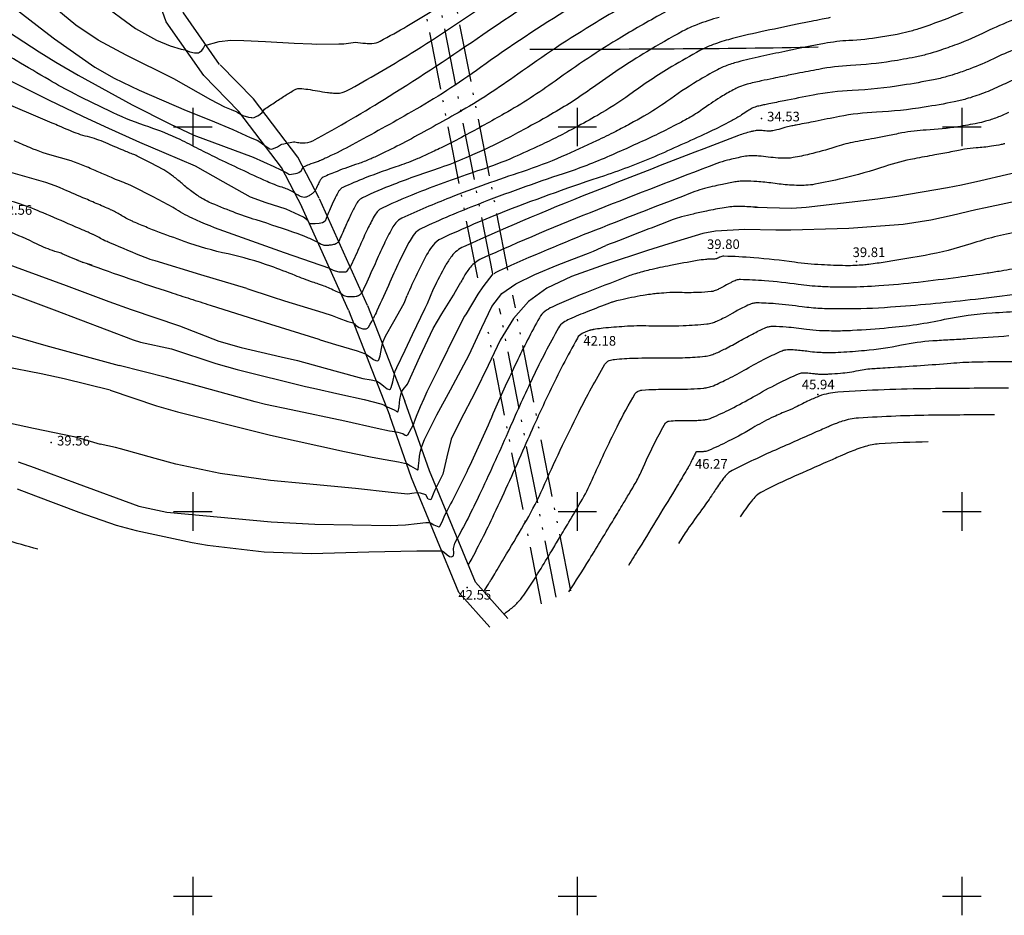
# Model space of a CAD drawing. Units: metres. Extents: x 552102 to 552909, y 4792742 to 4793835.
# Drawn here: x 552658 to 552709, y 4792742 to 4792789 of the extents above; entities that cross this region are included whole.
import ezdxf

# ---------------------------------------------------------------- set-up
doc = ezdxf.new("R2010")
doc.units = ezdxf.units.M
doc.header["$MEASUREMENT"] = 0
doc.linetypes.add('CONTINUA', pattern=[0])
doc.linetypes.add('E200C', pattern=[7.8, 3, -0.6, 0, -0.6, 0, -0.6, 3])
for name, color, linetype in [('252', 7, 'CONTINUOUS'), ('_00.EJE', 7, 'CONTINUOUS'), ('CV', 7, 'CONTINUOUS'), ('CVD', 2, 'CONTINUOUS'), ('EE', 7, 'CONTINUOUS'), ('HMR', 4, 'CONTINUA'), ('PUNTOS', 7, 'CONTINUOUS'), ('Z', 7, 'CONTINUOUS')]:
    doc.layers.add(name, color=color, linetype=linetype)
doc.styles.get("Standard").update_dxf_attribs({"font": 'ARIAL.TTF'})

msp = doc.modelspace()

# ---------------------------------------------------------------- linework, layer by layer
at = {"layer": '252', "color": 252}
for points in [[(552667.041, 4792784.005), (552667.041, 4792782.005)], [(552687.041, 4792784.005), (552687.041, 4792782.005)], [(552707.041, 4792784.005), (552707.041, 4792782.005)], [(552666.041, 4792783.005), (552668.041, 4792783.005)], [(552686.041, 4792783.005), (552688.041, 4792783.005)], [(552706.041, 4792783.005), (552708.041, 4792783.005)], [(552667.041, 4792764.005), (552667.041, 4792762.005)], [(552687.041, 4792764.005), (552687.041, 4792762.005)], [(552707.041, 4792764.005), (552707.041, 4792762.005)], [(552666.041, 4792763.005), (552668.041, 4792763.005)], [(552686.041, 4792763.005), (552688.041, 4792763.005)], [(552706.041, 4792763.005), (552708.041, 4792763.005)], [(552667.041, 4792744.005), (552667.041, 4792742.005)], [(552687.041, 4792744.005), (552687.041, 4792742.005)], [(552707.041, 4792744.005), (552707.041, 4792742.005)], [(552666.041, 4792743.005), (552668.041, 4792743.005)], [(552686.041, 4792743.005), (552688.041, 4792743.005)], [(552706.041, 4792743.005), (552708.041, 4792743.005)]]:
    msp.add_lwpolyline(points, dxfattribs=at)
at = {"layer": '_00.EJE', "color": 60, "ltscale": 9, "flags": 128}
msp.add_lwpolyline([(552699.575, 4792787.146, -0.004713), (552684.578, 4792787.036, -0.004713)], format="xyb", dxfattribs=at)
at = {"layer": 'CV', "color": 252}
for points in [[(552657.828, 4792793.077), (552659.107, 4792792.033), (552659.732, 4792791.521), (552661.283, 4792790.249), (552662.177, 4792789.516), (552664.052, 4792788.12), (552665.147, 4792787.512), (552665.864, 4792787.226), (552666.44, 4792787.058), (552666.636, 4792787.016)], [(552654.375, 4792792.224), (552656.075, 4792790.605), (552657.045, 4792789.78), (552659.324, 4792787.988), (552659.854, 4792787.585), (552661.946, 4792786.115), (552662.945, 4792785.536), (552664.243, 4792784.922), (552666.702, 4792783.868), (552667.962, 4792783.351), (552669.127, 4792782.873), (552670.029, 4792782.458), (552670.42, 4792782.302)], [(552657.449, 4792787.95), (552659.048, 4792786.917), (552659.914, 4792786.37), (552661.07, 4792785.691), (552663.894, 4792784.161), (552665.839, 4792783.166), (552667.086, 4792782.58), (552668.629, 4792782.011), (552670.177, 4792781.439), (552671.248, 4792780.957), (552671.612, 4792780.781), (552671.767, 4792780.701), (552671.895, 4792780.634), (552671.98, 4792780.579), (552672.036, 4792780.547), (552672.079, 4792780.541), (552672.38, 4792780.59), (552672.467, 4792780.61), (552672.561, 4792780.634), (552672.685, 4792780.717), (552672.776, 4792780.91)], [(552666.636, 4792787.016), (552666.89, 4792786.91), (552667.127, 4792786.868), (552667.311, 4792786.862), (552667.349, 4792786.868), (552667.392, 4792786.889), (552667.511, 4792786.985), (552667.601, 4792787.094), (552667.672, 4792787.248)], [(552667.672, 4792787.248), (552668.412, 4792787.454), (552669.026, 4792787.512), (552669.692, 4792787.499), (552670.824, 4792787.453), (552672.306, 4792787.369), (552673.228, 4792787.321), (552673.483, 4792787.316), (552674.642, 4792787.321), (552674.892, 4792787.336), (552675.496, 4792787.414)], [(552674.025, 4792778.385), (552673.934, 4792778.111), (552673.794, 4792778.015), (552673.619, 4792777.988), (552673.41, 4792777.971), (552673.174, 4792777.965), (552673.127, 4792777.971), (552673.089, 4792778.018), (552673.046, 4792778.118), (552672.797, 4792778.313), (552671.895, 4792778.732), (552670.865, 4792779.064), (552670.036, 4792779.347), (552668.621, 4792780.152), (552667.187, 4792780.971), (552665.558, 4792781.655), (552664.278, 4792782.2), (552662.479, 4792783.015), (552661.328, 4792783.546), (552659.547, 4792784.396), (552657.429, 4792785.448)], [(552670.42, 4792782.302), (552670.592, 4792782.187), (552670.743, 4792782.083), (552670.949, 4792781.931), (552671.046, 4792781.863), (552671.148, 4792781.847), (552671.45, 4792781.966), (552671.596, 4792782.072), (552671.672, 4792782.112), (552671.777, 4792782.132), (552671.996, 4792782.171), (552672.113, 4792782.194), (552672.284, 4792782.232)], [(552696.276, 4792778.834), (552698.192, 4792778.785), (552698.938, 4792778.827), (552702.666, 4792779.271), (552703.662, 4792779.414), (552706.289, 4792779.858), (552707.027, 4792780.001), (552708.03, 4792780.224), (552710.696, 4792780.838), (552712.469, 4792781.264), (552715.602, 4792782.028), (552715.964, 4792782.1), (552717.331, 4792782.308)], [(552716.928, 4792780.528), (552714.189, 4792780.034), (552712.987, 4792779.796), (552708.278, 4792778.802), (552707.777, 4792778.695), (552706.533, 4792778.406), (552705.425, 4792778.151), (552703.982, 4792777.926), (552701.168, 4792777.726), (552700.552, 4792777.704), (552698.148, 4792777.638), (552697.37, 4792777.632), (552695.756, 4792777.667)], [(552641.107, 4792780.419), (552642.119, 4792779.421), (552642.682, 4792778.884), (552644.094, 4792777.575), (552644.423, 4792777.275), (552645.465, 4792776.44), (552646.022, 4792776.137), (552647.228, 4792775.685), (552649.844, 4792774.733), (552652.316, 4792773.802), (552653.043, 4792773.533), (552653.106, 4792773.512), (552656.991, 4792772.334), (552659.397, 4792771.633), (552663.205, 4792770.591)], [(552648.209, 4792777.652), (552650.468, 4792776.832), (552651.302, 4792776.537), (552655.026, 4792775.242), (552657.048, 4792774.538), (552659.826, 4792773.501), (552663.941, 4792771.934), (552664.319, 4792771.821), (552665.936, 4792771.463)], [(552695.756, 4792777.667), (552694.228, 4792777.589), (552693.566, 4792777.461), (552691.796, 4792776.928), (552690.688, 4792776.58), (552688.486, 4792775.851), (552686.735, 4792775.23), (552685.451, 4792774.623), (552684.505, 4792773.923), (552683.715, 4792773.041), (552683.025, 4792771.912), (552682.397, 4792770.606), (552681.727, 4792769.21), (552680.952, 4792767.723), (552680.471, 4792766.773), (552680.258, 4792765.847), (552680.045, 4792764.952), (552679.836, 4792764.526), (552679.7, 4792764.248), (552679.636, 4792764.114), (552679.538, 4792763.91), (552679.47, 4792763.742), (552679.416, 4792763.616), (552679.279, 4792763.655), (552679.153, 4792763.866), (552678.882, 4792763.961), (552678.687, 4792763.983), (552678.428, 4792763.938), (552678.22, 4792763.91), (552677.363, 4792763.992), (552675.504, 4792764.204), (552672.938, 4792764.44), (552671.085, 4792764.615), (552668.47, 4792764.974), (552666.159, 4792765.466), (552665.08, 4792765.759), (552663.28, 4792766.259), (552663.012, 4792766.327), (552662.219, 4792766.512)], [(552662.739, 4792769.324), (552665.154, 4792768.51), (552666.24, 4792768.197), (552670.531, 4792767.111), (552671.085, 4792766.978), (552674.938, 4792766.121), (552676.376, 4792765.833), (552677.049, 4792765.709), (552677.734, 4792765.584), (552678.056, 4792765.526), (552678.139, 4792765.51), (552678.172, 4792765.497), (552678.362, 4792765.378), (552678.728, 4792765.174), (552678.748, 4792765.173), (552678.758, 4792765.184), (552678.788, 4792765.378), (552678.81, 4792765.658), (552678.829, 4792765.877), (552678.877, 4792766.141), (552678.95, 4792766.391), (552679.1, 4792766.754), (552679.741, 4792768.036), (552680.437, 4792769.331), (552681.423, 4792771.148), (552682.074, 4792772.573), (552682.599, 4792773.673), (552683.119, 4792774.336), (552683.836, 4792774.848), (552684.837, 4792775.335), (552685.985, 4792775.817), (552686.754, 4792776.113), (552687.627, 4792776.448), (552687.884, 4792776.553), (552688.53, 4792776.833)], [(552682.649, 4792775.358), (552682.124, 4792774.682), (552681.869, 4792774.305), (552681.253, 4792773.289), (552681.18, 4792773.16), (552680.711, 4792772.253), (552679.883, 4792770.59), (552679.216, 4792769.222), (552679.052, 4792768.872), (552678.865, 4792768.445), (552678.666, 4792767.947), (552678.598, 4792767.757), (552678.545, 4792767.61), (552678.531, 4792767.579), (552678.403, 4792767.316), (552678.21, 4792766.974), (552678.16, 4792766.934), (552678.08, 4792766.961), (552677.957, 4792767.052), (552677.723, 4792767.117), (552677.612, 4792767.14), (552677.41, 4792767.165), (552677.268, 4792767.184), (552676.638, 4792767.318), (552674.957, 4792767.698), (552672.159, 4792768.286), (552670.821, 4792768.579), (552670.285, 4792768.716), (552666.949, 4792769.636), (552665.672, 4792769.973), (552663.205, 4792770.591)], [(552674.169, 4792775.637), (552674.334, 4792775.561), (552674.45, 4792775.522), (552674.645, 4792775.474), (552674.664, 4792775.472), (552674.84, 4792775.472), (552675.004, 4792775.472), (552675.046, 4792775.487), (552675.104, 4792775.554), (552675.12, 4792775.594), (552675.136, 4792775.64), (552675.171, 4792775.682), (552675.231, 4792775.716)], [(552665.936, 4792771.463), (552668.231, 4792770.696), (552669.341, 4792770.385), (552672.907, 4792769.512), (552673.315, 4792769.416), (552674.681, 4792769.112), (552675.95, 4792768.828), (552676.82, 4792768.607), (552677.004, 4792768.535), (552677.08, 4792768.487), (552677.146, 4792768.447), (552677.265, 4792768.393), (552677.511, 4792768.285), (552677.635, 4792768.223), (552677.693, 4792768.197), (552677.721, 4792768.211), (552677.774, 4792768.447), (552677.796, 4792768.649), (552677.815, 4792768.828), (552677.858, 4792769.073), (552677.896, 4792769.21), (552677.985, 4792769.357), (552678.2, 4792769.636), (552678.856, 4792771.043), (552679.538, 4792772.528), (552680.001, 4792773.291), (552680.592, 4792774.261), (552680.699, 4792774.441), (552680.99, 4792774.941)], [(552669.855, 4792774.606), (552671.171, 4792774.172), (552671.815, 4792773.967), (552673.797, 4792773.36), (552674.288, 4792773.204), (552674.636, 4792773.068), (552675.099, 4792772.881), (552675.31, 4792772.831), (552675.423, 4792772.793), (552675.451, 4792772.766), (552675.504, 4792772.704), (552675.691, 4792772.569), (552675.889, 4792772.499), (552676.052, 4792772.498), (552676.132, 4792772.543), (552676.172, 4792772.593), (552676.274, 4792772.748), (552676.354, 4792772.889), (552676.433, 4792773.055)], [(552667.946, 4792773.738), (552669.967, 4792773.1), (552671.085, 4792772.748), (552673.599, 4792771.96), (552673.659, 4792771.941), (552674.458, 4792771.696), (552675.585, 4792771.354), (552675.976, 4792771.226), (552676.051, 4792771.192), (552676.099, 4792771.16), (552676.234, 4792771.06), (552676.448, 4792770.917), (552676.558, 4792770.855), (552676.63, 4792770.837), (552676.68, 4792770.855), (552676.712, 4792770.897), (552676.781, 4792771.104), (552676.848, 4792771.484), (552676.903, 4792771.735), (552676.947, 4792771.848), (552677.065, 4792772.117), (552677.491, 4792772.885), (552678.038, 4792773.835), (552678.074, 4792773.919), (552678.184, 4792774.237)], [(552662.739, 4792769.324), (552660.352, 4792769.905), (552659.161, 4792770.168), (552655.211, 4792770.929)], [(552657.556, 4792767.596), (552658.753, 4792767.34), (552660.847, 4792766.908), (552661.189, 4792766.822), (552662.219, 4792766.512)], [(552657.908, 4792764.182), (552658.867, 4792763.828), (552661.114, 4792762.98)], [(552661.114, 4792762.98), (552663.057, 4792762.297), (552664.091, 4792762.016), (552667.009, 4792761.394), (552667.801, 4792761.252), (552670.751, 4792760.914), (552673.213, 4792760.827), (552676.197, 4792760.904), (552678.687, 4792760.959), (552679.883, 4792760.959), (552680.004, 4792760.959), (552680.006, 4792760.958), (552680.126, 4792760.871), (552680.274, 4792760.755), (552680.39, 4792760.665), (552680.494, 4792760.644), (552680.592, 4792760.709), (552680.611, 4792760.831), (552680.592, 4792761.076), (552680.665, 4792761.355), (552680.8, 4792761.613)]]:
    msp.add_lwpolyline(points, dxfattribs=at)
for points in [[(552672.284, 4792782.232, -0.010875), (552672.356, 4792782.223, -0.009917), (552672.488, 4792782.202, 0.009933), (552672.621, 4792782.181, 0.01601), (552672.644, 4792782.178, 0.003467), (552672.754, 4792782.171, 0.140064), (552673.277, 4792782.286, 0.01601), (552677.248, 4792784.599, 0.011616), (552682.134, 4792787.819, -0.015529), (552685.807, 4792790.199, -0.012094)], [(552690.764, 4792790.012, 0.012091), (552688.016, 4792788.44, 0.02063), (552683.946, 4792785.745, -0.027244), (552680.837, 4792783.744, -0.005476), (552678.245, 4792782.306, -0.012243), (552677.064, 4792781.704, -0.002581), (552676.508, 4792781.442, -0.005473), (552676.244, 4792781.322, -0.024023), (552675.645, 4792781.092, 0.013183), (552674.544, 4792780.697, 0.016306), (552673.815, 4792780.386, 0.112428), (552673.724, 4792780.315, 0.044217), (552673.668, 4792780.233, 0.016305), (552673.544, 4792779.994, 0.008455), (552673.407, 4792779.695, -0.00003), (552673.407, 4792779.693, -0.017922)], [(552686.699, 4792789.205, 0.02063), (552682.007, 4792786.097, -0.027244), (552678.421, 4792783.789, -0.005476), (552675.323, 4792782.07, -0.013828), (552674.07, 4792781.438, -0.000996), (552673.797, 4792781.31, -0.005473), (552673.747, 4792781.287, -0.024023), (552673.511, 4792781.196, 0.013183), (552673.078, 4792781.041, 0.016306), (552672.79, 4792780.918, 0.039979), (552672.776, 4792780.91, 0.044217)], [(552707.904, 4792789.354, -0.024482), (552706.076, 4792788.562, -0.009109), (552704.857, 4792788.13, -0.01838), (552704.242, 4792787.948, -0.013887), (552703.678, 4792787.821, -0.009106), (552702.809, 4792787.667, -0.027162), (552701.171, 4792787.497, 0.03496), (552699.9, 4792787.345, 0.001311), (552699.147, 4792787.199, 0.001445), (552698.465, 4792787.063, 0.001352), (552697.826, 4792786.931, 0.0007), (552696.591, 4792786.673, 0.01429), (552695.388, 4792786.383, 0.026015), (552694.742, 4792786.17, 0.031559), (552694.324, 4792785.977, 0.012091), (552693.282, 4792785.381, 0.02063), (552691.705, 4792784.337, -0.027244), (552690.5, 4792783.562, -0.005476), (552689.794, 4792783.17, -0.005175), (552689.038, 4792782.771, -0.009648), (552688.032, 4792782.278, -0.005473), (552686.231, 4792781.463, -0.024023), (552684.179, 4792780.676, 0.013183), (552680.411, 4792779.324, 0.016306), (552677.915, 4792778.258, 0.112428), (552677.601, 4792778.014, 0.044217), (552677.409, 4792777.733, 0.016305), (552676.986, 4792776.915, 0.008455), (552676.519, 4792775.89, -0.006835), (552675.944, 4792774.62, -0.00394), (552675.832, 4792774.385, -0.256456)], [(552691.61, 4792788.979, 0.012091), (552689.332, 4792787.676, 0.02063), (552685.886, 4792785.393, -0.027244), (552683.253, 4792783.698, -0.005476), (552681.159, 4792782.537, -0.010589), (552680.057, 4792781.971, -0.004234), (552679.318, 4792781.619, -0.005473), (552678.741, 4792781.357, -0.024023), (552677.778, 4792780.988, 0.013183), (552676.011, 4792780.354, 0.016306), (552674.84, 4792779.854, 0.112428), (552674.693, 4792779.74, 0.044217), (552674.603, 4792779.608, 0.016305), (552674.405, 4792779.224, 0.008455), (552674.185, 4792778.744, -0.004109), (552674.025, 4792778.385, -0.017922)], [(552700.2, 4792788.689, 0.001311), (552699.772, 4792788.606, 0.000975), (552699.197, 4792788.492, 0.001822), (552698.471, 4792788.344, 0.0007), (552696.582, 4792787.948, 0.01429), (552694.904, 4792787.543, 0.026015), (552694.003, 4792787.247, 0.031559), (552693.419, 4792786.978, 0.012091), (552691.965, 4792786.146, 0.02063), (552689.765, 4792784.689, -0.027244), (552688.085, 4792783.607, -0.005476), (552686.942, 4792782.974, -0.007061), (552686.045, 4792782.505, -0.007763), (552685.096, 4792782.045, -0.005473), (552683.734, 4792781.428, -0.024023), (552682.046, 4792780.78, 0.013183), (552678.944, 4792779.667, 0.016306), (552676.89, 4792778.79, 0.112428), (552676.631, 4792778.589, 0.044217), (552676.474, 4792778.358, 0.016305), (552676.126, 4792777.685, 0.008455), (552675.741, 4792776.841, -0.006835), (552675.268, 4792775.796, -0.001631), (552675.231, 4792775.716, -0.230497)], [(552675.496, 4792787.414, 0.014957), (552676.025, 4792787.358, 0.027596), (552676.356, 4792787.352, 0.115546), (552676.789, 4792787.469, 0.01601), (552679.549, 4792789.077, 0.011616)], [(552709.728, 4792788.57, 0.026019), (552708.295, 4792787.955, -0.024482), (552706.775, 4792787.296, -0.009109), (552705.837, 4792786.963, -0.014781), (552705.25, 4792786.786, -0.017486), (552704.616, 4792786.638, -0.009106), (552703.385, 4792786.419, -0.027162), (552701.254, 4792786.198, 0.03496), (552699.6, 4792786.001, 0.001311), (552698.483, 4792785.784, 0.00195), (552697.733, 4792785.633, 0.000848), (552697.22, 4792785.528, 0.0007), (552696.599, 4792785.397, 0.01429), (552695.872, 4792785.222, 0.026015), (552695.481, 4792785.094, 0.031559), (552695.228, 4792784.977, 0.012091), (552694.598, 4792784.616, 0.02063), (552693.645, 4792783.985, -0.027244), (552692.916, 4792783.516, -0.005476), (552692.592, 4792783.336, -0.003202), (552692.032, 4792783.038, -0.011621), (552690.986, 4792782.521, -0.005473), (552688.728, 4792781.498, -0.024023), (552686.313, 4792780.572, 0.013183), (552681.878, 4792778.98, 0.016306), (552678.94, 4792777.726, 0.112428), (552678.57, 4792777.438, 0.044217), (552678.345, 4792777.108, 0.016305), (552677.847, 4792776.145, 0.008455), (552677.296, 4792774.939, -0.006835), (552676.62, 4792773.444, -0.005525), (552676.433, 4792773.055, -0.27702)], [(552673.407, 4792779.695, -0.043459), (552673.268, 4792779.549, -0.050764), (552673.127, 4792779.449, -0.021145), (552672.966, 4792779.366, -0.059569), (552672.905, 4792779.347, -0.114151), (552672.758, 4792779.352, -0.064553), (552672.521, 4792779.449, -0.041885), (552672.363, 4792779.557, 0.053632), (552672.238, 4792779.639, 0.041025), (552671.684, 4792779.867, -0.029421), (552670.905, 4792780.166, -0.003084), (552669.538, 4792780.796, -0.003328), (552668.278, 4792781.395, -0.006424), (552667.361, 4792781.854, 0.006004), (552666.379, 4792782.346, 0.033901), (552664.757, 4792783.003, -0.029773), (552662.904, 4792783.736, -0.00956), (552660.893, 4792784.721, -0.014194), (552659.571, 4792785.448, -0.00017), (552657.86, 4792786.454, -0.000242), (552656.661, 4792787.16, -0.00013)], [(552709.83, 4792787.046, 0.026019), (552708.687, 4792786.555, -0.024482), (552707.474, 4792786.03, -0.009109), (552706.802, 4792785.792, -0.011411), (552706.258, 4792785.623, -0.020857), (552705.566, 4792785.457, -0.009106), (552703.961, 4792785.172, -0.027162), (552701.337, 4792784.899, 0.03496), (552699.301, 4792784.656, 0.001311), (552697.792, 4792784.364, 0.002492), (552697, 4792784.204, 0.000305), (552696.727, 4792784.147, 0.0007), (552696.608, 4792784.122, 0.01429), (552696.356, 4792784.061, 0.026015), (552696.22, 4792784.017, 0.031559), (552696.133, 4792783.977, 0.012091), (552695.914, 4792783.852, 0.02063), (552695.584, 4792783.633, -0.027244), (552695.332, 4792783.471, -0.005476), (552695.28, 4792783.442, -0.001136), (552695.026, 4792783.305, -0.013688), (552693.954, 4792782.769, -0.005473), (552691.225, 4792781.534, -0.024023), (552688.446, 4792780.468, 0.013183), (552683.344, 4792778.637, 0.016306), (552679.965, 4792777.194, 0.112428), (552679.539, 4792776.863, 0.044217), (552679.28, 4792776.483, 0.016305), (552678.707, 4792775.376, 0.006945), (552678.184, 4792774.237, -0.006835)], [(552709.47, 4792783.757, -0.024482), (552708.873, 4792783.498, -0.009109), (552708.566, 4792783.389, -0.00971), (552708.274, 4792783.298, -0.022558), (552707.864, 4792783.198, -0.009106), (552706.837, 4792783.015, -0.027209), (552705.193, 4792782.845, 0.035128), (552703.921, 4792782.693, 0.002486), (552703.171, 4792782.545, -0.002709), (552702.482, 4792782.41, -0.002259), (552701.906, 4792782.303, 0.002338), (552701.349, 4792782.199, 0.033519), (552700.435, 4792781.96, -0.023225), (552699.124, 4792781.588, -0.011471), (552698.271, 4792781.409, -0.035398), (552697.989, 4792781.377, -0.01554), (552697.774, 4792781.375, -0.011468), (552697.482, 4792781.387, -0.019191), (552696.971, 4792781.44, 0.019525), (552696.47, 4792781.492, 0.011131), (552696.112, 4792781.508, 0.026588), (552695.961, 4792781.502, 0.021085), (552695.796, 4792781.481, 0.008807), (552695.405, 4792781.406, 0.006182), (552695.251, 4792781.372, 0.002406), (552694.855, 4792781.277, 0.03093), (552694.293, 4792781.102, 0.002736), (552688.086, 4792778.697, 0.012253), (552682.046, 4792776.145, 0.113925), (552681.478, 4792775.713, 0.04574), (552681.156, 4792775.244, 0.003568), (552680.99, 4792774.941, 0.008372)], [(552674.755, 4792774.341, -0.009621), (552674.091, 4792774.638, 0.024484), (552673.792, 4792774.76, 0.006229), (552673.583, 4792774.832, -0.004232), (552673.274, 4792774.936, -0.012501), (552672.364, 4792775.277, 0.008908), (552671.092, 4792775.764, 0.034163), (552668.872, 4792776.401, -0.033379), (552666.599, 4792777.049, -0.004486), (552665.134, 4792777.59, -0.009038), (552664.414, 4792777.878, -0.002375), (552664.045, 4792778.036, -0.004483), (552663.851, 4792778.122, -0.035098), (552663.278, 4792778.432, 0.039551), (552662.767, 4792778.703, 0.000027), (552662.588, 4792778.781, 0.000013), (552662.203, 4792778.947, 0.00005), (552661.47, 4792779.264, 0.000033), (552660.341, 4792779.752, 0.041583), (552658.433, 4792780.394, -0.040917), (552656.493, 4792781.044, -0.001691)], [(552669.855, 4792774.606), (552667.467, 4792775.32), (552665.079, 4792776.035, -0.022463), (552664.569, 4792776.213, -0.006193), (552662.758, 4792776.963, -0.000748), (552662.521, 4792777.065, -0.002976), (552662.462, 4792777.091, -0.037439), (552662.166, 4792777.25, 0.040383), (552661.892, 4792777.397, 0.000062), (552661.837, 4792777.42, 0.000014), (552661.595, 4792777.525, 0.000057), (552660.754, 4792777.889, 0.000032), (552659.256, 4792778.536, 0.041583), (552656.859, 4792779.343, -0.040917)], [(552674.169, 4792775.637), (552671.812, 4792776.467), (552668.891, 4792777.496, -0.022463), (552667.001, 4792778.258, -0.042668), (552666.066, 4792778.786, -0.000155), (552666.056, 4792778.792, -0.010593), (552666.056, 4792778.792, -0.020824), (552666.047, 4792778.8, 0.024535), (552666.037, 4792778.808, 0.008711), (552666.03, 4792778.813, 0.02985), (552666.027, 4792778.815), (552664.971, 4792779.365), (552663.915, 4792779.915, 0.029209), (552663.663, 4792780.028, -0.008764), (552662.811, 4792780.369, -0.004566), (552662.15, 4792780.655, 0.004174), (552661.427, 4792780.967, 0.038629), (552659.971, 4792781.454, -0.039926), (552658.565, 4792781.929, -0.001691), (552657.748, 4792782.283, 0.002432)], [(552709.282, 4792782.135, -0.022558), (552709.083, 4792782.087, -0.009106), (552708.585, 4792781.998, -0.027209), (552707.789, 4792781.916, 0.035128), (552707.173, 4792781.842, 0.002088), (552706.873, 4792781.783, -0.001575), (552706.476, 4792781.705, -0.003327), (552705.628, 4792781.547, 0.00267), (552704.572, 4792781.351, 0.033519), (552703.036, 4792780.949, -0.023225), (552700.832, 4792780.324, -0.011471), (552699.399, 4792780.023, -0.035398), (552698.926, 4792779.97, -0.01554), (552698.564, 4792779.966, -0.011468), (552698.073, 4792779.986, -0.019191), (552697.216, 4792780.076, 0.019525), (552696.373, 4792780.163, 0.011131), (552695.771, 4792780.189, 0.026588), (552695.519, 4792780.18, 0.021085), (552695.241, 4792780.144, 0.008807), (552694.584, 4792780.019, 0.006182), (552694.194, 4792779.932, 0.004498), (552693.66, 4792779.801, 0.028836), (552693.158, 4792779.643, 0.002736), (552687.986, 4792777.639, 0.012253), (552682.97, 4792775.52, 0.046918), (552682.714, 4792775.374, 0.055525)], [(552696.454, 4792778.822, 0.00292), (552696.276, 4792778.834, 0.011131), (552695.43, 4792778.87, 0.026588), (552695.076, 4792778.858, 0.021085), (552694.686, 4792778.807, 0.008807), (552693.763, 4792778.631, 0.006182), (552693.066, 4792778.476, 0.007121), (552692.465, 4792778.326, 0.026211), (552692.023, 4792778.184, 0.00231), (552688.53, 4792776.833, 0.012253)], [(552661.806, 4792775.814), (552661.569, 4792775.884), (552661.332, 4792775.955, -0.022463), (552661.282, 4792775.973, -0.006193), (552661.102, 4792776.047, -0.000747), (552661.079, 4792776.057, -0.002973), (552661.073, 4792776.06, -0.036023), (552661.045, 4792776.075, 0.039119), (552661.016, 4792776.09, 0.001425), (552660.996, 4792776.099, 0.003059), (552660.987, 4792776.103), (552660.617, 4792776.258), (552660.247, 4792776.412, 0.031344), (552660.139, 4792776.45, -0.012379), (552659.863, 4792776.534, -0.03475), (552658.938, 4792776.913, 0.020919), (552657.42, 4792777.586, 0.029561)], [(552661.569, 4792775.884, 0.003665), (552663.712, 4792775.129, 0.003665), (552665.866, 4792774.405, 0.001762), (552666.905, 4792774.068, 0.001762), (552667.946, 4792773.738)], [(552709.672, 4792775.612, -0.003541), (552709.08, 4792775.509, -0.002903), (552708.356, 4792775.393, -0.005618), (552706.846, 4792775.178, -0.004104), (552704.775, 4792774.924, -0.010885), (552702.724, 4792774.734, -0.014413), (552701.17, 4792774.669, -0.008184), (552700.476, 4792774.672, -0.007336), (552699.703, 4792774.699, -0.0227), (552698.535, 4792774.81, 0.01506), (552696.779, 4792775.004, 0.01497), (552695.521, 4792775.066, 0.089011), (552695.31, 4792775.033, 0.01893), (552695.179, 4792774.981, 0.014969), (552695.017, 4792774.905, 0.012656), (552694.722, 4792774.745, -0.013988), (552694.454, 4792774.601, -0.013633), (552694.275, 4792774.518, -0.021889), (552694.161, 4792774.474, -0.057264), (552694.004, 4792774.44, -0.013631), (552693.334, 4792774.395, -0.017643), (552692.365, 4792774.391, 0.024708), (552691.672, 4792774.378, 0.006564), (552691.167, 4792774.336, 0.010259), (552690.845, 4792774.299, 0.008857), (552690.467, 4792774.241, 0.005467), (552689.856, 4792774.129, 0.009522), (552689.272, 4792774.003, 0.014016), (552688.879, 4792773.899, 0.019313), (552688.716, 4792773.844, 0.002736), (552687.586, 4792773.406, 0.012253), (552686.634, 4792773.004, 0.035993), (552686.324, 4792772.836, 0.123793), (552686.058, 4792772.554, 0.016365), (552684.731, 4792769.988, 0.008372), (552683.514, 4792767.32, -0.006811), (552682.029, 4792764.037, -0.015559), (552680.8, 4792761.613, -0.353393)], [(552674.755, 4792774.341, 0.059745), (552674.955, 4792774.222, 0.099936), (552675.092, 4792774.192, 0.00464), (552675.275, 4792774.19, 0.009023), (552675.369, 4792774.192, 0.006932), (552675.537, 4792774.2, 0.025377), (552675.582, 4792774.205, 0.078186), (552675.61, 4792774.215, 0.018948), (552675.715, 4792774.274, 0.051666), (552675.768, 4792774.315, 0.036801), (552675.832, 4792774.385)], [(552711.883, 4792774.548, -0.004104), (552707.478, 4792774.007, -0.010885), (552703.337, 4792773.625, -0.018137), (552700.843, 4792773.539, -0.004461), (552700.115, 4792773.547, -0.007336), (552699.672, 4792773.563, -0.0227), (552698.742, 4792773.651, 0.01506), (552697.341, 4792773.806, 0.01497), (552696.37, 4792773.854, 0.072176), (552696.169, 4792773.829, 0.035669), (552696.006, 4792773.771, 0.014969), (552695.632, 4792773.595, 0.012656), (552695.09, 4792773.302, -0.013988), (552694.599, 4792773.038, -0.013633), (552694.272, 4792772.885, -0.021889), (552694.062, 4792772.804, -0.057264), (552693.774, 4792772.743, -0.013631), (552692.547, 4792772.66, -0.017643), (552690.769, 4792772.652, 0.024708), (552689.5, 4792772.628, 0.006564), (552688.39, 4792772.537, 0.017837), (552687.983, 4792772.484, 0.00128), (552687.861, 4792772.463, 0.005467), (552687.832, 4792772.458, 0.009522), (552687.743, 4792772.439, 0.014016), (552687.683, 4792772.423, 0.019313), (552687.659, 4792772.415, 0.002736), (552687.486, 4792772.348, 0.012253), (552687.421, 4792772.32, 0.006217), (552687.294, 4792772.261, 0.154131), (552687.044, 4792772.026, 0.016365), (552685.591, 4792769.218, 0.008372), (552684.292, 4792766.368, -0.006811), (552682.706, 4792762.861, -0.015789), (552681.37, 4792760.232, -0.357953)], [(552682.165, 4792758.856, 0.027308), (552682.225, 4792758.933, 0.014318), (552682.481, 4792759.327, 0.000672), (552682.586, 4792759.501, 0.000325), (552682.804, 4792759.86, 0.002274), (552683.364, 4792760.797, 0.001223), (552684.394, 4792762.545, 0.028198), (552685.246, 4792764.21, -0.012034), (552687.114, 4792768.169, -0.017378), (552688.477, 4792770.666, -0.170436), (552688.705, 4792770.857, -0.066741), (552688.972, 4792770.919, -0.017378), (552690.016, 4792770.982, -0.008747), (552691.565, 4792770.993, 0.012488), (552692.651, 4792771.01, 0.013633), (552693.676, 4792771.079, 0.048125), (552693.963, 4792771.134, 0.031009), (552694.208, 4792771.223, 0.013631), (552694.744, 4792771.474, 0.013994), (552695.458, 4792771.858, -0.01265), (552696.246, 4792772.285, -0.01497), (552696.849, 4792772.569, -0.053257), (552697.028, 4792772.625, -0.054552), (552697.216, 4792772.642, -0.014969), (552697.902, 4792772.608, -0.015284), (552698.956, 4792772.491, 0.023575), (552699.641, 4792772.427, 0.006677), (552700.006, 4792772.414, 0.004771), (552700.516, 4792772.409, 0.014828), (552701.359, 4792772.433, 0.006674), (552703.227, 4792772.568, 0.03124), (552706.142, 4792773.001, -0.036962), (552708.611, 4792773.339, -0.002143), (552710.117, 4792773.427, 0.002669)], [(552683.221, 4792757.671, -0.003297), (552683.389, 4792757.797, 0.014247), (552683.627, 4792757.985, 0.011946), (552683.786, 4792758.124, 0.01246), (552683.932, 4792758.265, 0.043462), (552684.251, 4792758.649, 0.014318), (552685.075, 4792759.918, 0.000672), (552685.709, 4792760.961, 0.001037), (552686.118, 4792761.638, 0.001562), (552686.605, 4792762.455, 0.001223), (552687.221, 4792763.502, 0.028198), (552687.813, 4792764.657, -0.012034), (552689.11, 4792767.406, -0.017378), (552690.056, 4792769.139, -0.170436), (552690.214, 4792769.272, -0.066741), (552690.399, 4792769.315, -0.017378), (552691.124, 4792769.358, -0.008747), (552692.2, 4792769.366, 0.012488), (552692.953, 4792769.378, 0.013633), (552693.613, 4792769.422, 0.035555), (552693.864, 4792769.464, 0.043575), (552694.117, 4792769.549, 0.013631), (552694.889, 4792769.911, 0.013994), (552695.826, 4792770.414, -0.01265), (552696.861, 4792770.974, -0.01497), (552697.699, 4792771.37, -0.071468), (552697.888, 4792771.422, -0.036374), (552698.056, 4792771.431, -0.014969), (552698.464, 4792771.41, -0.015284), (552699.16, 4792771.333, 0.023575), (552699.612, 4792771.29, 0.006677), (552699.852, 4792771.282, 0.004771), (552700.189, 4792771.279, 0.014828), (552700.745, 4792771.295, 0.006674), (552701.978, 4792771.384, 0.03124), (552703.901, 4792771.669, -0.036962), (552705.531, 4792771.893, -0.001898), (552706.421, 4792771.945, 0.001876), (552707.322, 4792771.997, 0.004358), (552709.487, 4792772.151, -0.013423)], [(552709.46, 4792769.425, 0.000804), (552705.412, 4792769.392, 0.014186), (552700.583, 4792769.209, 0.070395), (552699.626, 4792769.008, 0.000308), (552699.602, 4792768.999, 0.014711), (552699.602, 4792768.999, 0.000279), (552699.598, 4792768.997, 0.000054), (552699.578, 4792768.989, 0.001268), (552699.312, 4792768.873, 0.001158), (552699.021, 4792768.744, 0.021153), (552698.832, 4792768.65, -0.011192), (552698.479, 4792768.466, -0.020164), (552697.978, 4792768.243, 0.013987), (552697.252, 4792767.931, 0.02584), (552696.281, 4792767.419, -0.017928), (552694.894, 4792766.659, -0.013633), (552693.87, 4792766.179, -0.073361), (552693.666, 4792766.124, -0.005858), (552693.59, 4792766.116, -0.013631), (552693.558, 4792766.114, -0.012493), (552693.468, 4792766.113, 0.008743), (552693.34, 4792766.112, 0.017378), (552693.254, 4792766.107, 0.066841), (552693.232, 4792766.101, 0.170334), (552693.213, 4792766.086, 0.017378), (552693.101, 4792765.88, 0.012041), (552692.946, 4792765.553, -0.028198), (552692.876, 4792765.415, -0.001223), (552692.859, 4792765.387, -0.000182), (552692.745, 4792765.193, -0.002414), (552692.231, 4792764.337, -0.000638), (552690.266, 4792761.104, -0.004286), (552689.704, 4792760.2, -0.041802)], [(552708.743, 4792768.037, 0.000778), (552705.543, 4792768.011, 0.014186), (552701.66, 4792767.863, 0.064556), (552700.819, 4792767.697, 0.00612), (552700.516, 4792767.591, 0.014711), (552700.392, 4792767.541, 0.000279), (552700.228, 4792767.47, 0.00018), (552699.975, 4792767.361, 0.001141), (552699.614, 4792767.203, 0.000181), (552697.342, 4792766.204, 0.014809), (552695.101, 4792765.137, 0.091569), (552694.781, 4792764.89, 0.020352), (552694.61, 4792764.683, 0.014121), (552694.384, 4792764.369, 0.001886), (552694.187, 4792764.075, -0.002208), (552694.019, 4792763.824, -0.009407), (552693.5, 4792763.086, 0.006819), (552692.778, 4792762.073, 0.015096), (552692.305, 4792761.344, -0.021824)], [(552705.294, 4792766.624, 0.012347), (552702.734, 4792766.517, 0.057048), (552702.012, 4792766.386, 0.013601), (552701.577, 4792766.241, 0.014711), (552701.182, 4792766.084, 0.000279), (552700.717, 4792765.883, 0.000375), (552700.371, 4792765.732, 0.000946), (552700.043, 4792765.589, 0.000181), (552698.33, 4792764.836, 0.014809), (552696.682, 4792764.051, 0.066107), (552696.344, 4792763.817, 0.045685), (552696.096, 4792763.546, 0.011873), (552695.511, 4792762.737, 0.00242)], [(552658.977, 4792761.041, -0.008156), (552655.587, 4792762.067, -0.014951)]]:
    msp.add_lwpolyline(points, format="xyb", dxfattribs=at)
at = {"layer": 'CVD', "color": 250}
for points in [[(552669.349, 4792783.766), (552669.056, 4792783.887), (552668.703, 4792784.029), (552667.974, 4792784.411), (552666.056, 4792785.507), (552663.576, 4792786.741), (552662.116, 4792787.512), (552660.964, 4792788.306), (552658.884, 4792790.028), (552658.277, 4792790.564), (552657.348, 4792791.389), (552657.108, 4792791.608), (552656.514, 4792792.166)], [(552669.349, 4792783.766), (552669.65, 4792783.603), (552669.935, 4792783.517), (552670.09, 4792783.49), (552670.117, 4792783.488), (552670.229, 4792783.503), (552670.379, 4792783.561), (552670.43, 4792783.589), (552670.541, 4792783.663), (552670.65, 4792783.763), (552670.762, 4792783.927)], [(552654.934, 4792776.75), (552657.274, 4792775.923), (552658.322, 4792775.543), (552660.459, 4792774.751), (552662.667, 4792773.933), (552663.828, 4792773.518), (552666.347, 4792772.662)], [(552666.347, 4792772.662), (552668.402, 4792771.87), (552669.564, 4792771.53), (552671.643, 4792771.055), (552672.484, 4792770.855), (552674.425, 4792770.322), (552675.889, 4792769.93), (552676.326, 4792769.851), (552676.558, 4792769.797), (552676.606, 4792769.777), (552676.781, 4792769.68), (552676.978, 4792769.516), (552677.146, 4792769.386), (552677.273, 4792769.357), (552677.329, 4792769.386), (552677.365, 4792769.459), (552677.45, 4792769.753), (552677.529, 4792770.157), (552677.572, 4792770.311), (552677.651, 4792770.492), (552678.079, 4792771.398), (552678.466, 4792772.204), (552679.133, 4792773.585), (552679.24, 4792773.823), (552679.556, 4792774.582)], [(552657.96, 4792765.596), (552658.787, 4792765.293), (552661.024, 4792764.469)], [(552661.024, 4792764.469), (552664.237, 4792763.278), (552665.692, 4792762.97), (552671.111, 4792762.46), (552673.396, 4792762.339), (552677.3, 4792762.279), (552678.099, 4792762.31), (552678.716, 4792762.382), (552679.153, 4792762.427), (552679.32, 4792762.431), (552679.376, 4792762.427), (552679.44, 4792762.398), (552679.579, 4792762.31), (552679.842, 4792762.207), (552679.883, 4792762.221), (552679.895, 4792762.242), (552680.004, 4792762.471), (552680.121, 4792762.73), (552680.229, 4792762.993)]]:
    msp.add_lwpolyline(points, dxfattribs=at)
for points in [[(552670.762, 4792783.927, 0.007839), (552671.342, 4792784.31, -0.009358), (552671.891, 4792784.67, -0.016023), (552672.395, 4792784.965, -0.082687), (552672.503, 4792785.002, -0.060729), (552672.611, 4792785.007, -0.016022), (552673.018, 4792784.964, -0.009921), (552673.529, 4792784.882, 0.009929), (552674.04, 4792784.8, 0.01601), (552674.284, 4792784.774, 0.014518), (552674.555, 4792784.761, 0.128814), (552675.033, 4792784.878, 0.01601), (552678.399, 4792786.838, 0.011616), (552682.577, 4792789.592, -0.015529)], [(552694.42, 4792788.704, 0.026015), (552693.263, 4792788.324, 0.031559), (552692.515, 4792787.978, 0.012091), (552690.649, 4792786.911, 0.02063), (552687.826, 4792785.041, -0.027244), (552685.669, 4792783.653, -0.005476), (552684.06, 4792782.76, -0.008864), (552683.051, 4792782.238, -0.00596), (552682.188, 4792781.823, -0.005473), (552681.238, 4792781.393, -0.024023), (552679.912, 4792780.884, 0.013183), (552677.478, 4792780.011, 0.016306), (552675.865, 4792779.322, 0.112428), (552675.662, 4792779.164, 0.044217), (552675.538, 4792778.983, 0.016305), (552675.265, 4792778.455, 0.008455), (552674.963, 4792777.792, -0.006184), (552674.628, 4792777.05, -0.017922)], [(552709.931, 4792785.522, 0.026019), (552709.078, 4792785.156, -0.024482), (552708.173, 4792784.764, -0.009109), (552707.708, 4792784.599, -0.00971), (552707.266, 4792784.461, -0.022558), (552706.645, 4792784.309, -0.009106), (552705.088, 4792784.032, -0.027209), (552702.597, 4792783.774, 0.035128), (552700.67, 4792783.544, 0.002795), (552699.418, 4792783.297, -0.003769), (552698.489, 4792783.115, -0.001012), (552698.255, 4792783.072, 0.001842), (552698.127, 4792783.048, 0.033519), (552697.834, 4792782.971, -0.023225), (552697.415, 4792782.852, -0.011471), (552697.142, 4792782.795, -0.035398), (552697.053, 4792782.785, -0.01554), (552696.984, 4792782.784, -0.011468), (552696.89, 4792782.788, -0.019191), (552696.727, 4792782.805, 0.019525), (552696.567, 4792782.822, 0.011131), (552696.452, 4792782.826, 0.026588), (552696.404, 4792782.825, 0.021085), (552696.351, 4792782.818, 0.008807), (552696.226, 4792782.794, 0.006182), (552696.208, 4792782.79, 0.000698), (552696.05, 4792782.753, 0.032639), (552695.428, 4792782.561, 0.002736), (552688.186, 4792779.755, 0.012253), (552681.122, 4792776.771, 0.122207), (552680.509, 4792776.288, 0.037558), (552680.185, 4792775.799, 0.016365), (552679.568, 4792774.606, 0.000131), (552679.556, 4792774.582, -0.006811)], [(552673.551, 4792777.006, 0.003382), (552672.983, 4792777.258, 0.017969), (552672.518, 4792777.441, 0.008471), (552670.336, 4792778.168, -0.015347), (552669.137, 4792778.586, -0.011088), (552667.88, 4792779.1, -0.035176), (552667.501, 4792779.298, -0.012107), (552667.253, 4792779.458, -0.011085), (552666.992, 4792779.646, -0.020915), (552666.489, 4792780.057, 0.023286), (552666.035, 4792780.425, 0.008711), (552665.645, 4792780.701, 0.029849), (552665.526, 4792780.773), (552664.834, 4792781.133), (552664.142, 4792781.494, 0.029209), (552663.977, 4792781.568, -0.008764), (552663.418, 4792781.791, -0.004566), (552662.985, 4792781.978, 0.004173), (552662.512, 4792782.183, 0.038629), (552661.558, 4792782.502, -0.039926), (552660.637, 4792782.813, -0.001691), (552660.101, 4792783.045, 0.002432), (552659.729, 4792783.206), (552656.831, 4792784.439)], [(552710.002, 4792777.564, 0.032548), (552707.509, 4792776.927, -0.034092), (552705.126, 4792776.327, -0.003541), (552703.455, 4792776.038, -0.007321), (552702.644, 4792775.915, -0.0012), (552702.202, 4792775.856, -0.004104), (552702.073, 4792775.84, -0.010885), (552701.911, 4792775.825, -0.004278), (552701.497, 4792775.8, -0.01832), (552700.992, 4792775.791, -0.007336), (552699.733, 4792775.835, -0.0227), (552698.329, 4792775.968, 0.01506), (552696.218, 4792776.201, 0.01497), (552694.67, 4792776.279, 0.105024), (552694.451, 4792776.237, 0.003064), (552694.41, 4792776.219, 0.014969), (552694.402, 4792776.215, 0.012656), (552694.353, 4792776.189, -0.013988), (552694.308, 4792776.165, -0.013633), (552694.279, 4792776.151, -0.021889), (552694.259, 4792776.143, -0.057264), (552694.233, 4792776.138, -0.013631), (552694.122, 4792776.13, -0.017643), (552693.96, 4792776.13, 0.024708), (552693.845, 4792776.127, 0.006564), (552693.815, 4792776.125, 0.001807), (552693.707, 4792776.114, 0.01731), (552693.266, 4792776.054, 0.005467), (552691.88, 4792775.799, 0.009522), (552690.8, 4792775.567, 0.014016), (552690.074, 4792775.374, 0.019313), (552689.773, 4792775.273, 0.002736), (552687.686, 4792774.464, 0.012253), (552685.733, 4792773.639, 0.059172), (552685.355, 4792773.412, 0.100376), (552685.074, 4792773.084, 0.016365), (552683.87, 4792770.757, 0.008372), (552682.737, 4792768.272, -0.006811), (552681.353, 4792765.213, -0.015295), (552680.229, 4792762.993, -0.348219)], [(552673.551, 4792777.006, 0.066573), (552673.773, 4792776.885, 0.099558), (552673.941, 4792776.857, 0.006041), (552674.117, 4792776.864, 0.015465), (552674.186, 4792776.87, 0.011149), (552674.256, 4792776.88, 0.006259), (552674.381, 4792776.902, 0.087793), (552674.487, 4792776.942, 0.05579), (552674.628, 4792777.05)], [(552686.594, 4792758.831, 0.01116), (552687.67, 4792760.509, 0.000672), (552688.942, 4792762.603, 0.001734), (552689.431, 4792763.416, 0.000865), (552689.794, 4792764.026, 0.001223), (552690.048, 4792764.459, 0.028198), (552690.379, 4792765.105, -0.012034), (552691.105, 4792766.643, -0.017378), (552691.634, 4792767.612, -0.170436), (552691.723, 4792767.687, -0.066741), (552691.826, 4792767.711, -0.017378), (552692.232, 4792767.735, -0.008747), (552692.834, 4792767.74, 0.012488), (552693.255, 4792767.746, 0.013633), (552693.566, 4792767.767, 0.021218), (552693.765, 4792767.794, 0.057938), (552694.018, 4792767.871, 0.013631), (552695.035, 4792768.347, 0.013994), (552696.194, 4792768.971, -0.01265), (552697.475, 4792769.664, -0.01497), (552698.553, 4792770.172, -0.0902), (552698.747, 4792770.218, -0.01775), (552698.874, 4792770.22, -0.014969), (552699.026, 4792770.212, -0.015284), (552699.363, 4792770.175, 0.023575), (552699.582, 4792770.154, 0.006677), (552699.699, 4792770.15, 0.004771), (552699.862, 4792770.149, 0.014828), (552700.131, 4792770.157, 0.006674), (552700.729, 4792770.199, 0.03124), (552701.661, 4792770.338, -0.036962), (552702.45, 4792770.446, -0.001597), (552702.799, 4792770.467, 0.001075), (552703.318, 4792770.497, 0.005555), (552706.476, 4792770.722, -0.01412), (552707.72, 4792770.79, -0.004856), (552708.147, 4792770.797, -0.00052), (552712.136, 4792770.818, -0.000438)]]:
    msp.add_lwpolyline(points, format="xyb", dxfattribs=at)
at = {"layer": 'EE', "linetype": 'E200C'}
for points in [[(552681.86, 4792775.16), (552670.445, 4792833.457)], [(552682.649, 4792775.358), (552671.272, 4792833.457)], [(552683.435, 4792775.555), (552672.097, 4792833.457)], [(552686.701, 4792758.878), (552683.691, 4792774.25)], [(552685.941, 4792758.544), (552682.998, 4792773.572)], [(552685.18, 4792758.209), (552682.304, 4792772.893)]]:
    msp.add_lwpolyline(points, dxfattribs=at)
at = {"layer": 'HMR'}
for points in [[(552667.61, 4792785.679), (552665.651, 4792788.473), (552664.553, 4792791.616), (552664.2, 4792794.16), (552664.084, 4792795.481), (552664.887, 4792798.277), (552666.605, 4792802.064)], [(552668.429, 4792786.253), (552666.55, 4792788.934), (552665.53, 4792791.852), (552665.194, 4792794.273), (552665.096, 4792795.384), (552665.828, 4792797.931), (552667.516, 4792801.651)], [(552673.614, 4792779.293), (552672.504, 4792781.435), (552670.198, 4792784.459), (552668.46, 4792786.231)], [(552672.726, 4792778.833), (552671.656, 4792780.898), (552669.441, 4792783.803), (552667.589, 4792785.692), (552667.574, 4792785.731)], [(552676.131, 4792773.722), (552673.626, 4792779.268)], [(552675.146, 4792773.475), (552672.715, 4792778.857)], [(552675.146, 4792773.475), (552677.283, 4792767.977)], [(552676.131, 4792773.722), (552678.072, 4792768.749)], [(552683.432, 4792757.433), (552681.743, 4792759.33), (552679.349, 4792765.122), (552678.072, 4792768.749)], [(552682.493, 4792756.985), (552680.883, 4792758.791), (552678.415, 4792764.765), (552677.283, 4792767.977)]]:
    msp.add_lwpolyline(points, dxfattribs=at)
at = {"layer": 'PUNTOS'}
for p in [(552696.612, 4792783.446), (552694.279, 4792776.477), (552694.279, 4792776.477), (552701.559, 4792776.014), (552701.559, 4792776.014), (552687.468, 4792772.157), (552687.468, 4792772.157), (552699.554, 4792769.086), (552659.679, 4792766.589), (552659.679, 4792766.589), (552693.639, 4792765.673), (552681.313, 4792759.06)]:
    msp.add_point(p, dxfattribs=at)

# ---------------------------------------------------------------- texts
at = {"layer": 'Z', "ltscale": 10}
for s, p in [('34.53', (552696.912, 4792783.296)), ('32.56', (552656.984, 4792778.439)), ('39.80', (552693.786, 4792776.658)), ('39.81', (552701.358, 4792776.239)), ('42.18', (552687.355, 4792771.633)), ('45.94', (552698.718, 4792769.36)), ('39.56', (552659.979, 4792766.439)), ('46.27', (552693.158, 4792765.231)), ('42.55', (552680.855, 4792758.424))]:
    msp.add_text(s, height=0.5, dxfattribs=at).set_placement(p)

doc.saveas('drawing.dxf')
